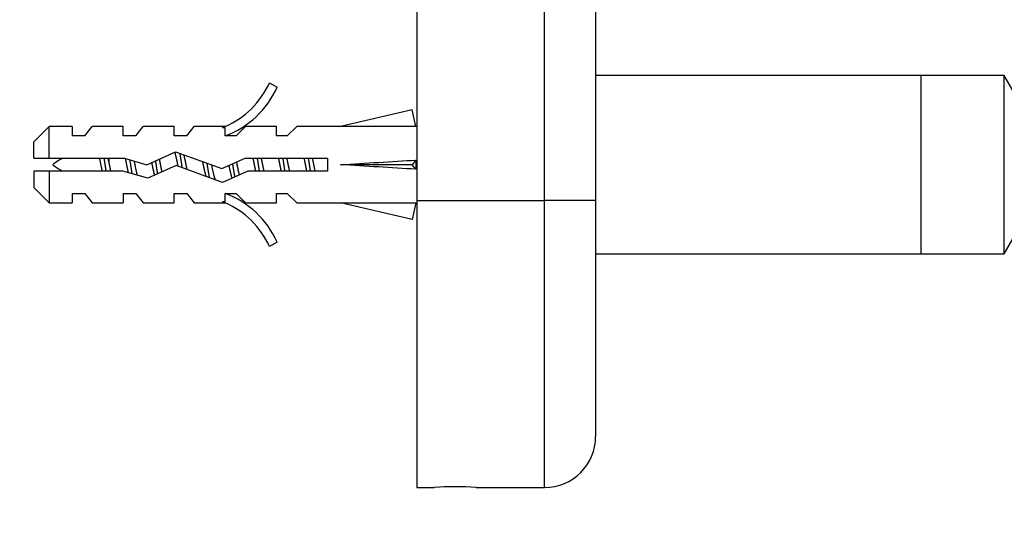
# Model space of a CAD drawing. Units: millimetres. Extents: x 0 to 780, y 0 to 1164.
# Drawn here: x 612 to 689, y 682 to 721 of the extents above; entities that cross this region are included whole.
import ezdxf
from ezdxf import colors
from ezdxf.entities.mleader import LeaderData, LeaderLine
from ezdxf.math import Vec2, Vec3

# ---------------------------------------------------------------- set-up
doc = ezdxf.new("R2010")
doc.units = ezdxf.units.MM
doc.layers.add('DV5_Défaut', color=7, linetype='Continuous')
doc.layers.add('Défaut', color=7, linetype='Continuous')

# ---------------------------------------------------------------- blocks, each defined once
blk = doc.blocks.new('_DOT')
at = {"color": 0}
blk.add_line((0, 0), (-1, 0), dxfattribs=at)
at = {"color": 0, "const_width": 0.333}
blk.add_lwpolyline([(-0.1665, 0, 1), (0.1665, 0, 1)], format="xyb", close=True, dxfattribs=at)
blk = doc.blocks.new('SE4')
at = {"layer": 'DV5_Défaut', "color": 7, "linetype": 'Continuous'}
for p, q in [((642.6, 767.32), (642.6, 707.32)), ((652.6, 707.32), (652.6, 767.32)), ((656.6, 767.32), (656.6, 707.32)), ((682.1, 717.12), (656.6, 717.12)), ((682.1, 703.12), (682.1, 717.12)), ((688.6, 717.12), (682.1, 717.12)), ((682.1, 703.12), (682.1, 717.12)), ((688.6, 703.12), (688.6, 717.12)), ((690.35, 714.088), (688.6, 717.12)), ((631.054, 716.542), (631.66, 716.193)), ((642.233, 714.404), (636.613, 713.12)), ((642.531, 713.098), (642.233, 714.404)), ((613.8, 713.12), (612.6, 711.92)), ((613.8, 710.62), (613.8, 713.12)), ((615.6, 713.12), (613.8, 713.12)), ((615.6, 713.12), (615.6, 712.37)), ((616.6, 712.37), (617.171, 713.12)), ((619.6, 713.12), (617.171, 713.12)), ((619.6, 712.37), (619.6, 713.12)), ((620.6, 712.37), (621.171, 713.12)), ((623.6, 713.12), (621.171, 713.12)), ((623.6, 712.37), (623.6, 713.12)), ((624.6, 712.37), (625.171, 713.12)), ((627.6, 713.12), (625.171, 713.12)), ((627.376, 713.025), (627.6, 713.12)), ((627.376, 713.025), (627.6, 713.025)), ((627.6, 712.37), (627.6, 713.025)), ((628.458, 712.37), (629.191, 713.12)), ((631.6, 713.12), (629.191, 713.12)), ((631.6, 712.37), (631.6, 713.12)), ((632.458, 712.37), (633.191, 713.12)), ((636.613, 713.12), (633.191, 713.12)), ((642.6, 713.12), (642.526, 713.12)), ((612.6, 710.62), (612.6, 711.92)), ((616.6, 712.37), (615.6, 712.37)), ((620.6, 712.37), (619.6, 712.37)), ((624.6, 712.37), (623.6, 712.37)), ((628.458, 712.37), (627.6, 712.37)), ((632.458, 712.37), (631.6, 712.37)), ((621.461, 710.12), (623.708, 711.12)), ((623.708, 711.12), (627.342, 709.812)), ((612.6, 710.62), (613.8, 710.62)), ((613.8, 710.62), (619.71, 710.62)), ((618.474, 710.62), (618.474, 710.316)), ((619.71, 710.62), (621.461, 710.12)), ((627.342, 709.812), (629.158, 710.62)), ((629.158, 710.62), (635.609, 710.62)), ((635.609, 710.62), (635.609, 709.62)), ((642.233, 710.12), (636.613, 710.12)), ((642.531, 710.479), (642.233, 710.12)), ((642.531, 709.761), (642.233, 710.12)), ((613.8, 709.62), (612.6, 709.62)), ((612.6, 709.62), (612.6, 708.32)), ((613.8, 709.62), (613.8, 707.12)), ((619.57, 709.62), (613.8, 709.62)), ((621.536, 709.058), (619.57, 709.62)), ((623.747, 710.043), (621.536, 709.058)), ((627.381, 708.734), (623.747, 710.043)), ((629.37, 709.62), (627.381, 708.734)), ((635.609, 709.62), (629.37, 709.62)), ((612.6, 708.32), (613.8, 707.12)), ((615.6, 707.87), (615.6, 707.12)), ((615.6, 707.87), (616.6, 707.87)), ((616.6, 707.87), (617.171, 707.12)), ((619.6, 707.87), (619.6, 707.12)), ((619.6, 707.87), (620.6, 707.87)), ((620.6, 707.87), (621.171, 707.12)), ((623.6, 707.12), (623.6, 707.87)), ((623.6, 707.87), (624.6, 707.87)), ((624.6, 707.87), (625.171, 707.12)), ((627.6, 707.87), (628.458, 707.87)), ((627.6, 707.215), (627.6, 707.87)), ((628.458, 707.87), (629.191, 707.12)), ((631.6, 707.12), (631.6, 707.87)), ((631.6, 707.87), (632.458, 707.87)), ((632.458, 707.87), (633.191, 707.12)), ((613.8, 707.12), (615.6, 707.12)), ((617.171, 707.12), (619.6, 707.12)), ((621.171, 707.12), (623.6, 707.12)), ((625.171, 707.12), (627.6, 707.12)), ((627.6, 707.12), (627.376, 707.215)), ((627.6, 707.215), (627.376, 707.215)), ((629.191, 707.12), (631.6, 707.12)), ((633.191, 707.12), (636.613, 707.12)), ((642.233, 705.835), (636.613, 707.12)), ((642.531, 707.141), (642.233, 705.835)), ((642.526, 707.12), (642.6, 707.12)), ((642.6, 707.32), (642.6, 684.82)), ((642.6, 707.32), (652.6, 707.32)), ((652.6, 684.82), (652.6, 707.32)), ((656.6, 707.32), (652.6, 707.32)), ((656.6, 707.32), (656.6, 688.82)), ((688.6, 703.12), (690.35, 706.151)), ((631.66, 704.047), (631.054, 703.697)), ((656.6, 703.12), (682.1, 703.12)), ((682.1, 703.12), (688.6, 703.12)), ((642.6, 684.82), (643.952, 684.82)), ((647.229, 684.82), (652.6, 684.82))]:
    blk.add_line(p, q, dxfattribs=at)
for centre, radius, start, end in [((625.03, 719.166), 6.57, 293.0263, 336.45908), ((625.03, 719.166), 7.266, 290.71234, 335.84526), ((618.474, 704.492), 7.128, 120.71656, 127.85586), ((618.474, 715.748), 7.128, 232.14414, 239.28344), ((625.03, 701.073), 7.266, 24.15474, 69.28766), ((625.03, 701.073), 6.57, 23.54092, 66.9737), ((652.6, 688.82), 4, 270, 0), ((645.6, 662.382), 22.498, 85.7947, 94.20597)]:
    blk.add_arc(centre, radius, start, end, dxfattribs=at)
for centre, major_axis, ratio, start_param, end_param in [((623.487, 710.12), (51.936, 0.761), 0.055876, 1.194522, 1.314474), ((623.487, 710.12), (51.936, 2.903), 0.014553, -1.316105, -1.196154), ((623.487, 710.12), (51.936, -2.903), 0.014553, 1.196154, 1.316105), ((643.212, 710.12), (0, 3), 0.228555, 1.450845, 1.690748), ((623.487, 710.12), (51.936, -0.761), 0.055876, -1.314474, -1.194522)]:
    blk.add_ellipse(centre, major_axis=major_axis, ratio=ratio, start_param=start_param, end_param=end_param, dxfattribs=at)
for points, weights, knots in [([(623.915, 709.979), (623.9, 710.049), (623.887, 710.12), (623.778, 710.684), (623.655, 711.108)], [0.97748894468, 0.987596063225, 1, 0.908436846733, 0.942028928459], [0, 0, 0, 0.119306, 0.119306, 1, 1, 1]), ([(624.239, 709.86), (624.219, 709.989), (624.2, 710.12), (624.133, 710.586), (624.055, 711.005)], [0.970067310962, 0.982834264935, 1, 0.941163347038, 0.934004427461], [0, 0, 0, 0.225858, 0.225858, 1, 1, 1]), ([(624.339, 710.901), (624.433, 710.541), (624.514, 710.12), (624.552, 709.922), (624.594, 709.73)], [0.933148087529, 0.930001204256, 1, 0.965831526839, 0.949091500431], [0, 0, 0, 0.6719846, 0.6719846, 1, 1, 1]), ([(618.279, 709.611), (618.238, 709.861), (618.2, 710.12), (618.163, 710.378), (618.121, 710.629)], [0.949754430582, 0.966501254722, 1, 0.966501254722, 0.949754430582], [0, 0, 0, 0.5, 0.5, 1, 1, 1]), ([(618.474, 710.316), (618.495, 710.218), (618.514, 710.12), (618.564, 709.86), (618.62, 709.616)], [0.969850071718, 0.982688006361, 1, 0.955674265726, 0.940679028045], [0, 0, 0, 0.2808668, 0.2808668, 1, 1, 1]), ([(620.025, 709.484), (619.951, 709.786), (619.887, 710.12), (619.839, 710.368), (619.785, 710.604)], [0.934749387685, 0.943798613487, 1, 0.957484666426, 0.941952860177], [0, 0, 0, 0.56932, 0.56932, 1, 1, 1]), ([(620.315, 709.404), (620.254, 709.75), (620.2, 710.12), (620.172, 710.314), (620.142, 710.505)], [0.938826013535, 0.952746379704, 1, 0.974631478527, 0.958870179615], [0, 0, 0, 0.650678, 0.650678, 1, 1, 1]), ([(620.455, 710.41), (620.486, 710.266), (620.514, 710.12), (620.602, 709.66), (620.704, 709.279)], [0.958706229263, 0.974499325971, 1, 0.924123758319, 0.934192228759], [0, 0, 0, 0.251543, 0.251543, 1, 1, 1]), ([(622.076, 709.282), (621.975, 709.662), (621.887, 710.12), (621.87, 710.208), (621.852, 710.296)], [0.93411562275, 0.924417256105, 1, 0.984445367805, 0.972502563368], [0, 0, 0, 0.829328, 0.829328, 1, 1, 1]), ([(622.315, 709.402), (622.254, 709.749), (622.2, 710.12), (622.178, 710.277), (622.153, 710.433)], [0.938763095718, 0.952639299799, 1, 0.979330111417, 0.965038212485], [0, 0, 0, 0.696168, 0.696168, 1, 1, 1]), ([(622.423, 710.554), (622.471, 710.341), (622.514, 710.12), (622.571, 709.823), (622.636, 709.548)], [0.945482579602, 0.961914664031, 1, 0.949620434417, 0.937130150833], [0, 0, 0, 0.430514, 0.430514, 1, 1, 1]), ([(626.105, 709.179), (625.989, 709.591), (625.887, 710.12), (625.864, 710.24), (625.839, 710.358)], [0.938573931366, 0.913711620663, 1, 0.97902789742, 0.964621652831], [0, 0, 0, 0.804475, 0.804475, 1, 1, 1]), ([(626.375, 709.077), (626.282, 709.557), (626.2, 710.12), (626.192, 710.175), (626.184, 710.23)], [0.933158622541, 0.929886229443, 1, 0.992666160399, 0.986135237243], [0, 0, 0, 0.905306, 0.905306, 1, 1, 1]), ([(628.36, 709.155), (628.275, 709.605), (628.2, 710.12), (628.195, 710.155), (628.19, 710.189)], [0.933105842219, 0.935510544723, 1, 0.995364586468, 0.991049936114], [0, 0, 0, 0.932941, 0.932941, 1, 1, 1]), ([(628.475, 710.316), (628.495, 710.218), (628.514, 710.12), (628.599, 709.676), (628.697, 709.304)], [0.969908228583, 0.98272720325, 1, 0.926592386747, 0.933628049096], [0, 0, 0, 0.1904799, 0.1904799, 1, 1, 1]), ([(629.994, 709.616), (629.937, 709.86), (629.887, 710.12), (629.837, 710.379), (629.78, 710.624)], [0.940679028045, 0.955674265726, 1, 0.955674265726, 0.940679028045], [0, 0, 0, 0.5, 0.5, 1, 1, 1]), ([(630.279, 709.611), (630.238, 709.861), (630.2, 710.12), (630.163, 710.378), (630.121, 710.629)], [0.949754430582, 0.966501254722, 1, 0.966501254722, 0.949754430582], [0, 0, 0, 0.5, 0.5, 1, 1, 1]), ([(630.406, 710.626), (630.464, 710.381), (630.514, 710.12), (630.564, 709.86), (630.62, 709.616)], [0.940551131009, 0.955484439665, 1, 0.955674265726, 0.940679028045], [0, 0, 0, 0.501068, 0.501068, 1, 1, 1]), ([(631.994, 709.616), (631.937, 709.86), (631.887, 710.12), (631.837, 710.379), (631.78, 710.624)], [0.940679028045, 0.955674265726, 1, 0.955674265726, 0.940679028045], [0, 0, 0, 0.5, 0.5, 1, 1, 1]), ([(632.279, 709.611), (632.238, 709.861), (632.2, 710.12), (632.163, 710.378), (632.121, 710.629)], [0.949754430582, 0.966501254722, 1, 0.966501254722, 0.949754430582], [0, 0, 0, 0.5, 0.5, 1, 1, 1]), ([(632.406, 710.626), (632.464, 710.381), (632.514, 710.12), (632.564, 709.86), (632.62, 709.616)], [0.940551131009, 0.955484439665, 1, 0.955674265726, 0.940679028045], [0, 0, 0, 0.501068, 0.501068, 1, 1, 1]), ([(633.994, 709.616), (633.937, 709.86), (633.887, 710.12), (633.837, 710.379), (633.78, 710.624)], [0.940679028045, 0.955674265726, 1, 0.955674265726, 0.940679028045], [0, 0, 0, 0.5, 0.5, 1, 1, 1]), ([(634.279, 709.611), (634.238, 709.861), (634.2, 710.12), (634.163, 710.378), (634.121, 710.629)], [0.949754430582, 0.966501254722, 1, 0.966501254722, 0.949754430582], [0, 0, 0, 0.5, 0.5, 1, 1, 1]), ([(634.406, 710.626), (634.464, 710.381), (634.514, 710.12), (634.564, 709.86), (634.62, 709.616)], [0.940551131009, 0.955484439665, 1, 0.955674265726, 0.940679028045], [0, 0, 0, 0.501068, 0.501068, 1, 1, 1])]:
    blk.add_rational_spline(points, weights, degree=2, knots=knots, dxfattribs=at)
blk.add_open_spline([(617.985, 709.613), (617.96, 709.717), (617.934, 709.826), (617.91, 709.935), (617.873, 710.103), (617.839, 710.277), (617.8, 710.441), (617.785, 710.504), (617.769, 710.567), (617.753, 710.628)], degree=3, knots=[0, 0, 0, 0, 0.318578, 0.318578, 0.318578, 0.809852, 0.809852, 0.809852, 1, 1, 1, 1], dxfattribs=at)
blk.add_open_spline([(618.407, 710.624), (618.43, 710.524), (618.453, 710.421), (618.474, 710.316)], degree=3, dxfattribs=at)
for points, weights in [([(626.516, 710.109), (626.659, 709.366), (626.811, 708.92)], [0.998041160036, 0.882635946048, 0.972038962114]), ([(628.137, 709.068), (628.013, 709.481), (627.899, 710.059)], [0.948139448691, 0.903737786804, 0.989668681187])]:
    blk.add_rational_spline(points, weights, degree=2, dxfattribs=at)

msp = doc.modelspace()

# ---------------------------------------------------------------- block references
at = {"layer": 'Défaut'}
msp.add_blockref('SE4', (0, 0), dxfattribs=at)

# ---------------------------------------------------------------- leaders
at = {"layer": 'Défaut', "color": 7, "linetype": 'Continuous'}
ml = msp.add_multileader_mtext('Standard', dxfattribs=at)
ml.set_content('{\\pxsm0.9;\\fSolid Edge ISO|b1||i0||c0|p34;\\W1.;28/12/2017\\P}', color=256)
ml.set_leader_properties()
ml.set_arrow_properties(name='DOT')
ml.build(insert=Vec2(0, 0))
ml.multileader.update_dxf_attribs({"leader_type": 0, "dogleg_length": 0, "arrow_head_size": 12})
ctx = ml.context
ctx.base_point, ctx.char_height, ctx.arrow_head_size, ctx.landing_gap_size = Vec3(656.602, 1156.973), 12, 12, 4.2
notes = []
notes.append((ctx, [(0, (0, 0, 0), (0, 0), (1, 0), 1, [])]))
ctx.mtext.insert = Vec3(658.602, 1163.093)
for ctx, leaders in notes:
    for number, flags, end, landing, length, lines in leaders:
        leader = LeaderData()
        leader.index, (leader.has_last_leader_line, leader.has_dogleg_vector, leader.attachment_direction) = number, flags
        leader.last_leader_point, leader.dogleg_vector, leader.dogleg_length = Vec3(end), Vec3(landing), length
        for number, points, colour, breaks in lines:
            line = LeaderLine()
            line.index, line.vertices, line.color, line.breaks = number, Vec3.list(points), colors.encode_raw_color(colour), breaks
            leader.lines.append(line)
        ctx.leaders.append(leader)

doc.saveas('drawing.dxf')
